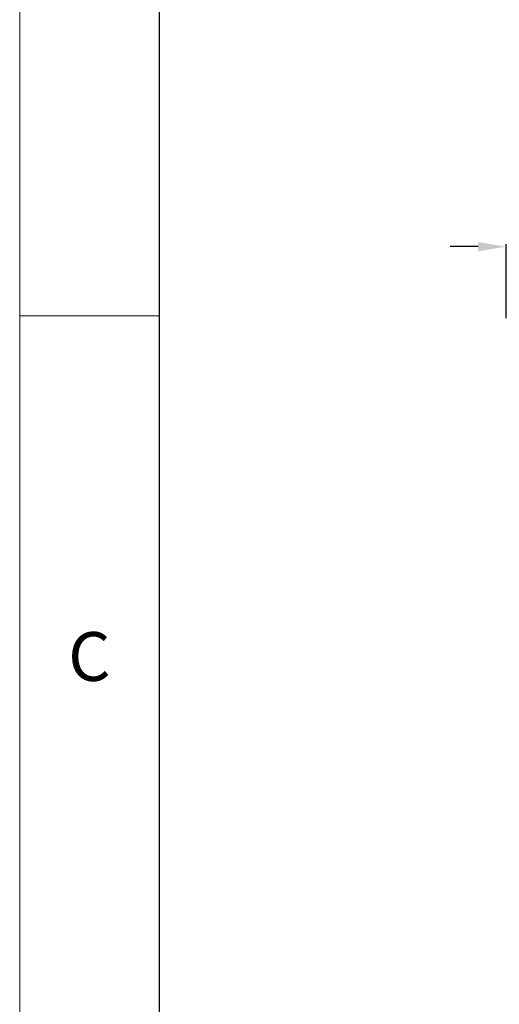
# Model space of a CAD drawing. Units: millimetres. Extents: x 54 to 943, y 40 to 337.
# Drawn here: x 54 to 88, y 189 to 259 of the extents above; entities that cross this region are included whole.
import ezdxf

# ---------------------------------------------------------------- set-up
doc = ezdxf.new("R2010")
doc.units = ezdxf.units.MM
doc.header["$MEASUREMENT"] = 0
doc.layers.add('Layer0000', color=7, linetype='Continuous', lineweight=25)
doc.styles.add('鸿蒙字体', font='txt', dxfattribs={"height": 3.5})
doc.dimstyles.new('安装示意', dxfattribs={"dimtxt": 3.5, "dimasz": 2, "dimexe": 0.18, "dimexo": 0, "dimgap": 0.09, "dimtad": 1, "dimtoh": 1, "dimdec": 1, "dimlfac": 4, "dimzin": 0, "dimdsep": 46, "dimtxsty": '鸿蒙字体', "dimcen": 0.09, "dimclrd": 3, "dimclre": 3, "dimclrt": 3, "dimadec": 0, "dimazin": 0, "dimtfac": 1, "dimtdec": 4, "dimtix": 1, "dimtofl": 0, "dimtmove": 0, "dimatfit": 1, "dimfxl": 1, "dimtolj": 1, "dimtzin": 0, "dimarcsym": 0})

# ---------------------------------------------------------------- blocks, each defined once
blk = doc.blocks.new('*U3')
at = {"layer": 'Layer0000', "color": 7, "linetype": 'Continuous', "lineweight": 18}
for p, q in [((0, 297), (0, 0)), ((0, 198), (10, 198))]:
    blk.add_line(p, q, dxfattribs=at)
at = {"layer": 'Layer0000', "color": 7, "linetype": 'Continuous', "lineweight": 25}
blk.add_line((10, 287), (10, 10), dxfattribs=at)
at = {"layer": 'Layer0000', "color": 7, "linetype": 'Continuous', "lineweight": -3, "insert": (5, 173.119), "char_height": 3.5, "attachment_point": 5, "line_spacing_factor": 0.726, "style": '鸿蒙字体'}
blk.add_mtext('C', dxfattribs=at)
blk = doc.blocks.new('*D7')
at = {"color": 3, "lineweight": -2}
for p, q in [((86.631, 243.085), (84.631, 243.085)), ((88.631, 237.967), (88.631, 243.265)), ((101.131, 238.416), (101.131, 243.265)), ((105.131, 243.085), (103.131, 243.085)), ((122.018, 243.085), (105.131, 243.085))]:
    blk.add_line(p, q, dxfattribs=at)
at = {"color": 3}
for points in [[(86.631, 242.751), (86.631, 243.418), (88.631, 243.085)], [(103.131, 243.418), (103.131, 242.751), (101.131, 243.085)]]:
    blk.add_solid(points, dxfattribs=at)
at = {"layer": 'Defpoints', "color": 0}
for p in [(101.131, 243.085), (88.631, 237.967), (101.131, 238.416)]:
    blk.add_point(p, dxfattribs=at)
at = {"color": 3, "insert": (113.619, 244.982), "char_height": 3.5, "attachment_point": 5, "style": '鸿蒙字体'}
blk.add_mtext('\\A1;＞50mm', dxfattribs=at)

msp = doc.modelspace()

# ---------------------------------------------------------------- block references
msp.add_blockref('*U3', (53.747, 40.134))

# ---------------------------------------------------------------- next in the draw order: dimensions: what is measured, and where the dimension line sits
at = {"color": 7}
dim = msp.add_linear_dim(base=(101.131, 243.085), p1=(88.631, 237.967), p2=(101.131, 238.416), text='＞50mm', dimstyle='安装示意', override={"dimtxsty": '鸿蒙字体'}, dxfattribs=at)
dim.commit()
dim.dimension.update_dxf_attribs({"geometry": '*D7', "text_midpoint": (113.619, 243.085), "dimtype": 160})

doc.saveas('drawing.dxf')
